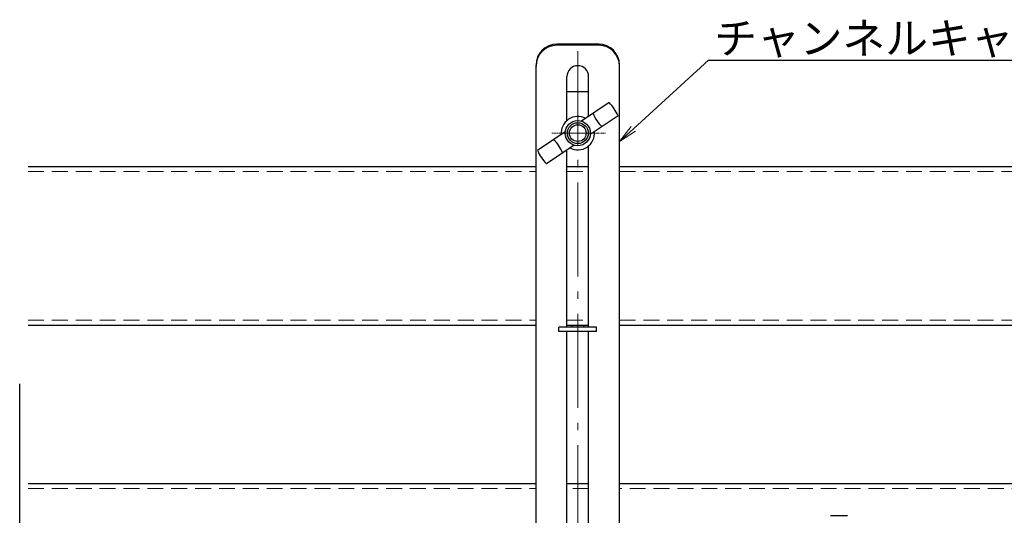
# Model space of a CAD drawing. Extents: x 2296 to 3496, y 1535 to 2366.
# Drawn here: x 2660 to 2896, y 1874 to 1992 of the extents above; entities that cross this region are included whole.
import ezdxf
from ezdxf import colors
from ezdxf.entities.mleader import LeaderData, LeaderLine
from ezdxf.math import Vec2, Vec3

# ---------------------------------------------------------------- set-up
doc = ezdxf.new("R2010")
doc.units = 0
doc.header["$LTSCALE"] = 0.3
doc.linetypes.add('CENTER', pattern=[12, 5, -0.8, 0.4, -0.8, 5])
doc.linetypes.add('DASHED', pattern=[19.05, 12.7, -6.35])
doc.layers.get('0').update_dxf_attribs({"linetype": 'CONTINUOUS'})
doc.layers.get('DEFPOINTS').update_dxf_attribs({"linetype": 'CONTINUOUS'})
doc.layers.add('6文字', color=2, linetype='CONTINUOUS', lineweight=20)
doc.layers.add('center', color=5, linetype='CENTER', lineweight=18)
for name, color, linetype in [('Mﾊﾞｰ', 252, 'CONTINUOUS'), ('SUNPO', 7, 'CONTINUOUS'), ('クランプ', 3, 'CONTINUOUS'), ('内枠', 181, 'CONTINUOUS'), ('ﾛｯｸﾚﾊﾞｰ', 31, 'CONTINUOUS')]:
    doc.layers.add(name, color=color, linetype=linetype)
doc.styles.get("Standard").update_dxf_attribs({"font": 'simplex.shx', "width": 0.8, "bigfont": 'bigfont.shx'})

# ---------------------------------------------------------------- blocks, each defined once
blk = doc.blocks.new('_OPEN')
at = {"color": 0, "linetype": 'ByBlock'}
for p, q in [((-1, 0.167), (0, 0)), ((0, 0), (-1, -0.167)), ((0, 0), (-1, 0))]:
    blk.add_line(p, q, dxfattribs=at)

msp = doc.modelspace()

# ---------------------------------------------------------------- linework, layer by layer
at = {"color": 30}
for p, q in [((2800.98, 1972.43), (2794.33, 1967.98)), ((2803.1, 1969.28), (2796.45, 1964.82)), ((2790.47, 1965.4), (2783.82, 1960.95)), ((2792.59, 1962.24), (2785.93, 1957.79))]:
    msp.add_line(p, q, dxfattribs=at)
msp.add_circle((2793.46, 1965.11), 3, dxfattribs=at)
for centre, radius, start, end in [((2793.46, 1965.11), 10.5, 23.3703, 44.2207), ((2793.46, 1965.11), 4, 62.1549, 185.4362), ((2804.35, 1972.4), 7.66, 199.4327, 228.1583), ((2782.56, 1957.82), 7.66, 19.4327, 48.1583), ((2793.46, 1965.11), 10.5, 203.3703, 224.2207)]:
    msp.add_arc(centre, radius, start, end, dxfattribs=at)
at = {"layer": 'center', "ltscale": 15}
msp.add_line((2793.46, 1984.79), (2793.46, 1842.96), dxfattribs=at)
at = {"layer": 'center', "ltscale": 0.2}
msp.add_line((2800.12, 1965.11), (2787.25, 1965.11), dxfattribs=at)
at = {"layer": 'DEFPOINTS'}
msp.add_line((2659.86, 1825.59), (2659.86, 1904.99), dxfattribs=at)
at = {"layer": 'Mﾊﾞｰ'}
for p, q in [((2661.86, 1957.11), (2783.46, 1957.11)), ((2790.86, 1957.11), (2796.06, 1957.11)), ((2803.46, 1957.11), (2904.89, 1957.11)), ((2661.86, 1919.11), (2783.46, 1919.11)), ((2790.86, 1919.11), (2796.06, 1919.11)), ((2790.86, 1919.11), (2796.06, 1919.11)), ((2803.46, 1919.11), (2916.44, 1919.11)), ((2661.86, 1881.11), (2783.46, 1881.11)), ((2790.86, 1881.11), (2796.06, 1881.11)), ((2803.46, 1881.11), (2946.86, 1881.11))]:
    msp.add_line(p, q, dxfattribs=at)
at = {"layer": 'Mﾊﾞｰ', "linetype": 'DASHED', "lineweight": 13}
for p, q in [((2661.86, 1955.91), (2783.46, 1955.91)), ((2790.86, 1955.91), (2796.06, 1955.91)), ((2803.46, 1955.91), (2904.89, 1955.91)), ((2661.86, 1920.31), (2783.46, 1920.31)), ((2790.86, 1920.31), (2796.06, 1920.31)), ((2803.46, 1920.31), (2914.14, 1920.31)), ((2661.85, 1879.91), (2783.46, 1879.91)), ((2796.06, 1879.91), (2790.86, 1879.91)), ((2946.86, 1879.91), (2803.46, 1879.91))]:
    msp.add_line(p, q, dxfattribs=at)
at = {"layer": 'SUNPO', "color": 4}
for p, q in [((2798.46, 1986.43), (2788.46, 1986.43)), ((2798.46, 1986.17), (2788.46, 1986.17)), ((2783.46, 1866.21), (2783.46, 1981.43)), ((2803.46, 1866.21), (2803.46, 1981.43)), ((2790.86, 1975.11), (2796.06, 1975.11))]:
    msp.add_line(p, q, dxfattribs=at)
at = {"layer": 'SUNPO', "color": 30}
for radius in [2.5, 2]:
    msp.add_circle((2793.46, 1965.11), radius, dxfattribs=at)
at = {"layer": 'SUNPO', "color": 4}
for centre, start, end in [((2788.46, 1981.43), 90, 180), ((2788.46, 1981.17), 90, 180), ((2798.46, 1981.43), 0, 90), ((2798.46, 1981.17), 0, 90)]:
    msp.add_arc(centre, 5, start, end, dxfattribs=at)
at = {"layer": 'SUNPO', "color": 30}
msp.add_arc((2793.46, 1965.11), 4, 242.1549, 5.4362, dxfattribs=at)
at = {"layer": 'クランプ', "color": 3}
for p, q in [((2797.96, 1918.61), (2788.96, 1918.61)), ((2788.96, 1917.61), (2788.96, 1918.61)), ((2797.96, 1917.61), (2788.96, 1917.61)), ((2797.96, 1917.61), (2797.96, 1918.61))]:
    msp.add_line(p, q, dxfattribs=at)
for start, end in [(151.8305, 171.8288), (8.1712, 28.1695)]:
    msp.add_arc((2793.46, 1918.4), 1.52, start, end, dxfattribs=at)
at = {"layer": '内枠'}
for p, q in [((2790.86, 1968.15), (2790.86, 1978.67)), ((2796.06, 1969.14), (2796.06, 1978.67)), ((2790.86, 1918.61), (2790.86, 1961.08)), ((2796.06, 1918.61), (2796.06, 1962.07)), ((2790.86, 1870.11), (2790.86, 1917.61)), ((2796.05, 1870.11), (2796.06, 1917.61))]:
    msp.add_line(p, q, dxfattribs=at)
msp.add_arc((2793.46, 1978.67), 2.6, 0, 180, dxfattribs=at)
at = {"layer": 'ﾛｯｸﾚﾊﾞｰ', "ltscale": 2}
msp.add_line((2853.96, 1873.51), (2858.03, 1873.51), dxfattribs=at)

# ---------------------------------------------------------------- leaders
at = {"layer": '6文字'}
ml = msp.add_multileader_mtext('Standard', dxfattribs=at)
ml.set_content('チャンネルキャッチ', color=256)
ml.set_leader_properties(color=11)
ml.set_arrow_properties(name='OPEN')
ml.build(insert=Vec2(0, 0))
ml.multileader.update_dxf_attribs({"text_left_attachment_type": 6, "text_right_attachment_type": 6, "dogleg_length": 0.36, "arrow_head_size": 4.5, "scale": 3})
ctx = ml.context
ctx.base_point, ctx.scale, ctx.char_height, ctx.arrow_head_size, ctx.landing_gap_size, ctx.plane_origin = Vec3(2825.86, 1982.62), 3, 7.5, 4.5, 0.27, Vec3(2823.28, 1991.58)
ctx.left_attachment, ctx.right_attachment = 6, 6
notes = []
notes.append((ctx, [(0, (1, 1, 0), (2824.78, 1982.62), (1, 0), 1.08, [(0, [(2803.46, 1963.1)], 0, [])])]))
ctx.mtext.insert, ctx.mtext.flow_direction = Vec3(2826.13, 1991.62), 5
for ctx, leaders in notes:
    for number, flags, end, landing, length, lines in leaders:
        leader = LeaderData()
        leader.index, (leader.has_last_leader_line, leader.has_dogleg_vector, leader.attachment_direction) = number, flags
        leader.last_leader_point, leader.dogleg_vector, leader.dogleg_length = Vec3(end), Vec3(landing), length
        for number, points, colour, breaks in lines:
            line = LeaderLine()
            line.index, line.vertices, line.color, line.breaks = number, Vec3.list(points), colors.encode_raw_color(colour), breaks
            leader.lines.append(line)
        ctx.leaders.append(leader)

doc.saveas('drawing.dxf')
